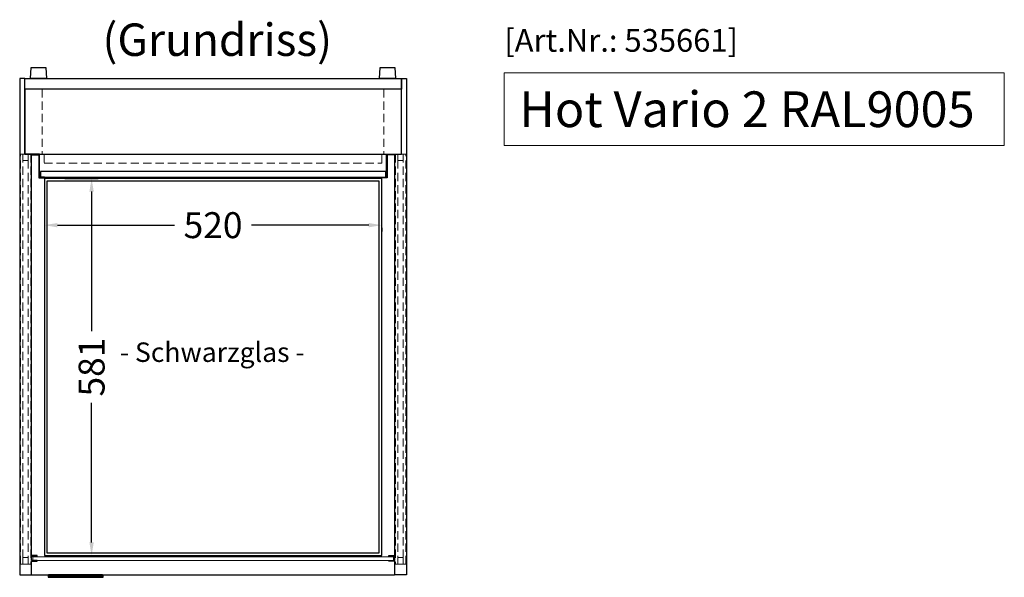
# Model space of a CAD drawing. Units: millimetres. Extents: x 1500 to 25000, y -904 to 69400.
# Drawn here: x 7548 to 9065, y 51761 to 52620 of the extents above; entities that cross this region are included whole.
import ezdxf

# ---------------------------------------------------------------- set-up
doc = ezdxf.new("R2010")
doc.units = ezdxf.units.MM
doc.header["$LTSCALE"] = 2
doc.header["$PDMODE"] = 34
doc.header["$PDSIZE"] = 5
doc.linetypes.add('AUSGEZOGEN', pattern=[0])
doc.linetypes.add('VERDECKT', pattern=[9.525, 6.35, -3.175])
for name, color, linetype, lineweight in [('A_BEMASSUNG', 1, 'Continuous', 13), ('A_GLAS', 4, 'Continuous', 20), ('A_HILFSLINIEN', 7, 'Continuous', 13), ('A_TEXT', 7, 'Continuous', 20), ('A_VERDECKT', 5, 'VERDECKT', 13), ('A_VOLL', 3, 'Continuous', 30)]:
    doc.layers.add(name, color=color, linetype=linetype, lineweight=lineweight)
doc.styles.add('ARIAL', font='arial.ttf')
doc.styles.add('Arial_35', font='arial.ttf', dxfattribs={"height": 35})
doc.styles.add('Arial_55', font='arial.ttf', dxfattribs={"height": 55})
doc.dimstyles.new('STANDARD_Bemassung', dxfattribs={"dimtxt": 40, "dimasz": 20, "dimexe": 10, "dimexo": 10, "dimgap": 15, "dimtad": 0, "dimdec": 0, "dimdsep": 46, "dimtxsty": 'ARIAL', "dimcen": 0.09, "dimclrt": 7, "dimazin": 0, "dimtfac": 1, "dimtdec": 0, "dimtmove": 2, "dimatfit": 3, "dimfxl": 1, "dimtolj": 1, "dimtzin": 0, "dimarcsym": 0})

# ---------------------------------------------------------------- blocks, each defined once
blk = doc.blocks.new('*D41')
at = {"layer": 'A_BEMASSUNG', "color": 0, "lineweight": -2, "ltscale": 2, "transparency": 16777216}
for p, q in [((7585.7, 52302), (7585.7, 52293.4)), ((7605.7, 52303.4), (7786.5, 52303.4)), ((8085.7, 52303.4), (7904.8, 52303.4)), ((8105.7, 52299.4), (8105.7, 52293.4))]:
    blk.add_line(p, q, dxfattribs=at)
at = {"layer": 'A_BEMASSUNG', "color": 0, "ltscale": 2, "transparency": 16777216}
for points in [[(7605.7, 52306.7), (7605.7, 52300.1), (7585.7, 52303.4)], [(8085.7, 52306.7), (8085.7, 52300.1), (8105.7, 52303.4)]]:
    blk.add_solid(points, dxfattribs=at)
at = {"layer": 'DEFPOINTS', "color": 0, "ltscale": 2, "transparency": 16777216}
for p in [(7585.7, 52312), (8105.7, 52309.4), (8105.7, 52303.4)]:
    blk.add_point(p, dxfattribs=at)
at = {"layer": 'A_BEMASSUNG', "color": 7, "ltscale": 2, "transparency": 16777216, "insert": (7845.7, 52303.4), "char_height": 40, "attachment_point": 5, "style": 'ARIAL'}
blk.add_mtext('\\A1;520', dxfattribs=at)
blk = doc.blocks.new('*D397')
at = {"layer": 'A_BEMASSUNG', "color": 0, "lineweight": -2, "ltscale": 2, "transparency": 16777216}
for p, q in [((7617.1, 52375.1), (7668.5, 52375.1)), ((7658.5, 52355.1), (7658.5, 52140)), ((7658.5, 51814.4), (7658.5, 52029.4)), ((7662.6, 51794.4), (7668.5, 51794.4))]:
    blk.add_line(p, q, dxfattribs=at)
at = {"layer": 'A_BEMASSUNG', "color": 0, "ltscale": 2, "transparency": 16777216}
for points in [[(7655.1, 52355.1), (7661.8, 52355.1), (7658.5, 52375.1)], [(7655.1, 51814.4), (7661.8, 51814.4), (7658.5, 51794.4)]]:
    blk.add_solid(points, dxfattribs=at)
at = {"layer": 'DEFPOINTS', "color": 0, "ltscale": 2, "transparency": 16777216}
for p in [(7607.1, 52375.1), (7652.6, 51794.4), (7658.5, 51794.4)]:
    blk.add_point(p, dxfattribs=at)
at = {"layer": 'A_BEMASSUNG', "color": 7, "ltscale": 2, "transparency": 16777216, "insert": (7658.5, 52084.7), "char_height": 40, "attachment_point": 5, "rotation": 90, "style": 'ARIAL'}
blk.add_mtext('\\A1;581', dxfattribs=at)

msp = doc.modelspace()

# ---------------------------------------------------------------- linework, layer by layer
at = {"layer": 'A_GLAS', "ltscale": 2}
msp.add_lwpolyline([(7567.7, 51792.4), (8123.7, 51792.4), (8123.7, 51786.4), (7567.7, 51786.4)], close=True, dxfattribs=at)
at = {"layer": 'A_HILFSLINIEN', "ltscale": 2}
msp.add_lwpolyline([(8294.5, 52538), (8294.5, 52426.1), (9065.3, 52426.1), (9065.3, 52538)], close=True, dxfattribs=at)
at = {"layer": 'A_VERDECKT'}
for points in [[(7555.5, 52512.9), (7582.5, 52512.9), (7582.5, 52412.9), (7555.5, 52412.9)], [(8135.9, 52512.9), (8108.9, 52512.9), (8108.9, 52412.9), (8135.9, 52412.9)]]:
    msp.add_lwpolyline(points, close=True, dxfattribs=at)
at = {"layer": 'A_VERDECKT', "color": 144}
for points in [[(7548.7, 52412.9), (7552.7, 52412.9), (7552.7, 51780.9), (7548.7, 51780.9)], [(7552.7, 52402.9), (7560.7, 52402.9), (7560.7, 52412.9), (7552.7, 52412.9)], [(7564.7, 51780.9), (7560.7, 51780.9), (7560.7, 52412.9), (7564.7, 52412.9)], [(8126.7, 51780.9), (8130.7, 51780.9), (8130.7, 52412.9), (8126.7, 52412.9)], [(8138.7, 52402.9), (8130.7, 52402.9), (8130.7, 52412.9), (8138.7, 52412.9)], [(8142.7, 52412.9), (8138.7, 52412.9), (8138.7, 51780.9), (8142.7, 51780.9)], [(7552.7, 51790.9), (7560.7, 51790.9), (7560.7, 51780.9), (7552.7, 51780.9)], [(8138.7, 51790.9), (8130.7, 51790.9), (8130.7, 51780.9), (8138.7, 51780.9)]]:
    msp.add_lwpolyline(points, close=True, dxfattribs=at)
at = {"layer": 'A_VERDECKT', "color": 41}
msp.add_lwpolyline([(7585.5, 52412.9), (7585.5, 52399), (8105.9, 52399), (8105.9, 52412.9)], dxfattribs=at)
at = {"layer": 'A_VOLL', "color": 35, "ltscale": 2}
for points in [[(7564.2, 52529.4), (7565.4, 52546.4), (7588, 52546.4), (7589.2, 52529.4), (7564.2, 52529.4)], [(8102.1, 52529.4), (8103.3, 52546.4), (8125.9, 52546.4), (8127.1, 52529.4), (8102.1, 52529.4)]]:
    msp.add_lwpolyline(points, dxfattribs=at)
at = {"layer": 'A_VOLL', "color": 252}
for points in [[(7565.7, 51786.4), (7565.7, 51793.1), (7574.7, 51793.1), (7574.7, 51794.1), (7565.7, 51794.1), (7565.7, 52412.9), (7555.5, 52412.9), (7555.5, 52529.4), (7547.7, 52529.4), (7547.7, 51764.4), (7565.7, 51764.4), (7565.7, 51785.4), (7574.7, 51785.4), (7574.7, 51786.4)], [(8125.7, 51786.4), (8125.7, 51793.1), (8116.7, 51793.1), (8116.7, 51794.1), (8125.7, 51794.1), (8125.7, 52412.9), (8135.9, 52412.9), (8135.9, 52529.4), (8143.7, 52529.4), (8143.7, 51764.4), (8125.7, 51764.4), (8125.7, 51785.4), (8116.7, 51785.4), (8116.7, 51786.4)], [(8111.9, 52386.3), (7579.5, 52386.3), (7579.5, 52377.4), (8111.9, 52377.4)], [(7589.7, 51798.4), (8101.7, 51798.4), (8101.7, 52371.4), (7589.7, 52371.4)]]:
    msp.add_lwpolyline(points, close=True, dxfattribs=at)
at = {"layer": 'A_VOLL', "ltscale": 2}
for points in [[(7555.5, 52529.4), (8135.9, 52529.4), (8135.9, 52512.9), (7555.5, 52512.9)], [(8135.9, 52512.9), (7555.5, 52512.9), (7555.5, 52412.9), (8135.9, 52412.9)], [(7585.7, 51794.4), (8105.7, 51794.4), (8105.7, 52375.1), (7585.7, 52375.1)]]:
    msp.add_lwpolyline(points, close=True, dxfattribs=at)
at = {"layer": 'A_VOLL', "color": 252}
for points in [[(7579.5, 52379.8), (7578.3, 52379.8), (7578.3, 52412.8), (7566.5, 52412.8), (7566.5, 52411.9), (7577.3, 52411.9), (7577.3, 52376.4), (7586.1, 52376.4), (7586.1, 52377.4), (7578.3, 52377.4), (7578.3, 52378.8), (7579.5, 52378.8)], [(8111.9, 52379.8), (8113.1, 52379.8), (8113.1, 52412.8), (8124.9, 52412.8), (8124.9, 52411.9), (8114.1, 52411.9), (8114.1, 52376.4), (8105.3, 52376.4), (8105.3, 52377.4), (8113.1, 52377.4), (8113.1, 52378.8), (8111.9, 52378.8)]]:
    msp.add_lwpolyline(points, dxfattribs=at)
at = {"layer": 'A_VOLL', "ltscale": 2}
msp.add_lwpolyline([(7565.7, 51764.4), (8125.6, 51764.4)], dxfattribs=at)
at = {"layer": 'A_VOLL', "color": 251}
for points in [[(7676.1, 51763.1), (7591.3, 51763.1), (7591.3, 51760.8), (7676.1, 51760.8)], [(7592.5, 51760.8), (7674.9, 51760.8), (7674.9, 51760.6), (7592.5, 51760.6)]]:
    msp.add_lwpolyline(points, close=True, dxfattribs=at)
at = {"layer": 'A_VOLL', "color": 107}
msp.add_lwpolyline([(7592.1, 51763.1), (7675.3, 51763.1), (7675.3, 51764.4), (7592.1, 51764.4)], close=True, dxfattribs=at)

# ---------------------------------------------------------------- texts
at = {"layer": 'A_HILFSLINIEN', "color": 232, "style": 'Arial_35'}
msp.add_text('[Art.Nr.: 535661] ', height=35, dxfattribs=at).set_placement((8294.5, 52570.7))
at = {"layer": 'A_HILFSLINIEN', "style": 'Arial_55'}
msp.add_text('Hot Vario 2 RAL9005', height=55, dxfattribs=at).set_placement((8317.9, 52454.6))
at = {"layer": 'A_TEXT', "style": 'ARIAL'}
msp.add_text('(Grundriss)', height=50, dxfattribs=at).set_placement((7675.2, 52564.3))
at = {"layer": 'A_TEXT', "color": 252, "linetype": 'AUSGEZOGEN', "lineweight": 15, "style": 'ARIAL'}
msp.add_text('- Schwarzglas -', height=30, dxfattribs=at).set_placement((7702, 52092.6))

# ---------------------------------------------------------------- dimensions: what is measured, and where the dimension line sits
at = {"layer": 'A_BEMASSUNG', "ltscale": 2}
dim = msp.add_linear_dim(base=(7658.5, 51794.4), p1=(7607.1, 52375.1), p2=(7652.6, 51794.4), angle=90, dimstyle='STANDARD_Bemassung', override={"dimfxl": 5}, dxfattribs=at)
dim.commit()
dim.dimension.update_dxf_attribs({"geometry": '*D397', "text_midpoint": (7658.5, 52084.7)})
dim = msp.add_linear_dim(base=(8105.7, 52303.4), p1=(7585.7, 52312), p2=(8105.7, 52309.4), dimstyle='STANDARD_Bemassung', override={"dimfxl": 5}, dxfattribs=at)
dim.commit()
dim.dimension.update_dxf_attribs({"geometry": '*D41', "text_midpoint": (7845.7, 52303.4)})

doc.saveas('drawing.dxf')
